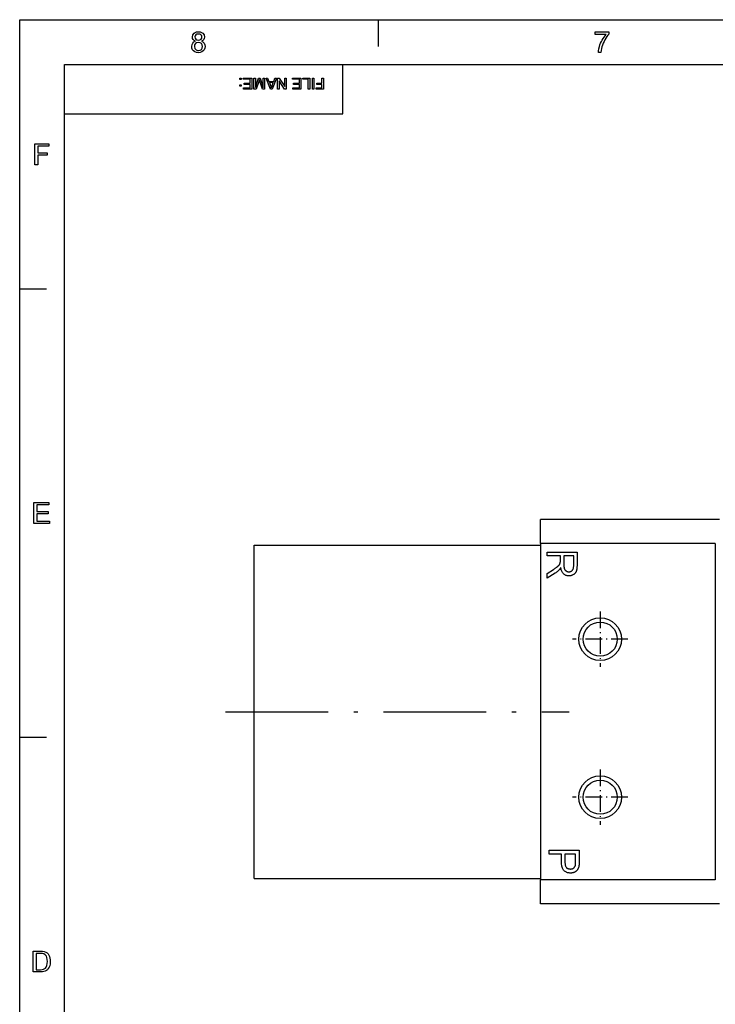
# Model space of a CAD drawing. Extents: x 8 to 406, y 8 to 280.
# Drawn here: x 8 to 89, y 165 to 280 of the extents above; entities that cross this region are included whole.
import ezdxf

# ---------------------------------------------------------------- set-up
doc = ezdxf.new("R2010")
doc.units = 0
doc.linetypes.add('DASHDOT', pattern=[18.5, 12, -3, 0.5, -3])
doc.layers.get('0').update_dxf_attribs({"linetype": 'CONTINUOUS'})

msp = doc.modelspace()

# ---------------------------------------------------------------- linework, layer by layer
at = {"color": 11}
for p, q in [((7.5, 280.5), (406.5, 280.5)), ((7.5, 7.5), (7.5, 280.5))]:
    msp.add_line(p, q, dxfattribs=at)
at = {"color": 7, "ltscale": 0.07875}
for p, q in [((49.5, 277.35), (49.5, 280.5)), ((7.5, 249), (10.65, 249)), ((7.5, 196.5), (10.65, 196.5))]:
    msp.add_line(p, q, dxfattribs=at)
at = {"color": 150}
for p, q in [((12.75, 275.25), (401.25, 275.25)), ((12.75, 12.75), (12.75, 275.25))]:
    msp.add_line(p, q, dxfattribs=at)
at = {"color": 7, "ltscale": 0.144375}
msp.add_line((45.3, 269.48), (45.3, 275.25), dxfattribs=at)
at = {"color": 7}
for p, q in [((12.75, 269.48), (45.3, 269.48)), ((89.41, 221.99), (68.44, 221.99)), ((34.94, 218.99), (68.44, 218.99)), ((68.44, 219.18), (68.44, 179.8)), ((88.91, 219.18), (68.44, 219.18)), ((88.91, 219.18), (88.91, 179.8)), ((34.94, 179.99), (34.94, 216.6)), ((34.94, 179.99), (68.44, 179.99)), ((88.91, 179.8), (68.44, 179.8)), ((89.41, 176.99), (68.44, 176.99))]:
    msp.add_line(p, q, dxfattribs=at)
at = {"color": 7, "ltscale": 0.070216}
for p, q in [((68.44, 219.18), (68.44, 221.99)), ((68.44, 176.99), (68.44, 179.8))]:
    msp.add_line(p, q, dxfattribs=at)
at = {"color": 7, "ltscale": 0.059679}
msp.add_line((34.94, 216.6), (34.94, 218.99), dxfattribs=at)
at = {"color": 7, "ltscale": 0.0875}
for p, q in [((69.23, 218.19), (72.73, 218.19)), ((69.48, 183.28), (72.98, 183.28))]:
    msp.add_line(p, q, dxfattribs=at)
at = {"color": 7, "ltscale": 0.011579}
for p, q in [((69.23, 217.73), (69.23, 218.19)), ((69.48, 182.81), (69.48, 183.28))]:
    msp.add_line(p, q, dxfattribs=at)
at = {"color": 7, "ltscale": 0.038796}
msp.add_line((72.73, 218.19), (72.73, 216.64), dxfattribs=at)
at = {"color": 7, "ltscale": 0.038855}
msp.add_line((70.78, 217.73), (69.23, 217.73), dxfattribs=at)
at = {"color": 7, "ltscale": 0.000719545}
msp.add_line((70.62, 216.66), (70.64, 216.68), dxfattribs=at)
at = {"color": 7, "ltscale": 0.000677812}
msp.add_line((70.64, 216.68), (70.66, 216.7), dxfattribs=at)
at = {"color": 7, "ltscale": 0.000636952}
msp.add_line((70.66, 216.7), (70.67, 216.72), dxfattribs=at)
at = {"color": 7, "ltscale": 0.000613491}
msp.add_line((70.67, 216.72), (70.69, 216.74), dxfattribs=at)
at = {"color": 7, "ltscale": 0.000603764}
msp.add_line((70.69, 216.74), (70.7, 216.77), dxfattribs=at)
at = {"color": 7, "ltscale": 0.000595322}
msp.add_line((70.7, 216.77), (70.71, 216.79), dxfattribs=at)
at = {"color": 7, "ltscale": 0.000587543}
msp.add_line((70.71, 216.79), (70.72, 216.81), dxfattribs=at)
at = {"color": 7, "ltscale": 0.000581031}
msp.add_line((70.72, 216.81), (70.73, 216.83), dxfattribs=at)
at = {"color": 7, "ltscale": 0.000573735}
msp.add_line((70.73, 216.83), (70.74, 216.85), dxfattribs=at)
at = {"color": 7, "ltscale": 0.000568465}
msp.add_line((70.74, 216.85), (70.75, 216.87), dxfattribs=at)
at = {"color": 7, "ltscale": 0.000558743}
msp.add_line((70.75, 216.89), (70.76, 216.91), dxfattribs=at)
at = {"color": 7, "ltscale": 0.000562638}
msp.add_line((70.75, 216.87), (70.75, 216.89), dxfattribs=at)
at = {"color": 7, "ltscale": 0.000554802}
msp.add_line((70.76, 216.91), (70.77, 216.93), dxfattribs=at)
at = {"color": 7, "ltscale": 0.000572557}
msp.add_line((70.77, 216.99), (70.78, 217.01), dxfattribs=at)
at = {"color": 7, "ltscale": 0.000522557}
msp.add_line((70.77, 216.97), (70.77, 216.99), dxfattribs=at)
at = {"color": 7, "ltscale": 0.000474429}
msp.add_line((70.77, 216.95), (70.77, 216.97), dxfattribs=at)
at = {"color": 7, "ltscale": 0.000426303}
msp.add_line((70.77, 216.93), (70.77, 216.95), dxfattribs=at)
at = {"color": 7, "ltscale": 0.013429}
msp.add_line((70.78, 217.19), (70.78, 217.73), dxfattribs=at)
at = {"color": 7, "ltscale": 0.000870519}
msp.add_line((70.78, 217.16), (70.78, 217.19), dxfattribs=at)
at = {"color": 7, "ltscale": 0.000820251}
msp.add_line((70.78, 217.13), (70.78, 217.16), dxfattribs=at)
at = {"color": 7, "ltscale": 0.000770102}
msp.add_line((70.78, 217.09), (70.78, 217.13), dxfattribs=at)
at = {"color": 7, "ltscale": 0.000720798}
msp.add_line((70.78, 217.07), (70.78, 217.09), dxfattribs=at)
at = {"color": 7, "ltscale": 0.000670184}
msp.add_line((70.78, 217.04), (70.78, 217.07), dxfattribs=at)
at = {"color": 7, "ltscale": 0.000621196}
msp.add_line((70.78, 217.01), (70.78, 217.04), dxfattribs=at)
at = {"color": 7, "ltscale": 0.024889}
msp.add_line((71.18, 217.73), (71.18, 216.73), dxfattribs=at)
at = {"color": 7, "ltscale": 0.028947}
msp.add_line((72.34, 217.73), (71.18, 217.73), dxfattribs=at)
at = {"color": 7, "ltscale": 0.001553}
for p, q in [((71.18, 216.73), (71.18, 216.67)), ((70.39, 215.87), (70.34, 215.83))]:
    msp.add_line(p, q, dxfattribs=at)
at = {"color": 7, "ltscale": 0.027695}
msp.add_line((72.34, 216.62), (72.34, 217.73), dxfattribs=at)
at = {"color": 7, "ltscale": 0.021574}
msp.add_line((69.23, 215.69), (69.96, 216.15), dxfattribs=at)
at = {"color": 7, "ltscale": 0.028263}
msp.add_line((70.18, 215.72), (69.23, 215.11), dxfattribs=at)
at = {"color": 7, "ltscale": 0.014564}
msp.add_line((69.23, 215.11), (69.23, 215.69), dxfattribs=at)
at = {"color": 7, "ltscale": 0.001834}
msp.add_line((69.96, 216.15), (70.02, 216.19), dxfattribs=at)
at = {"color": 7, "ltscale": 0.001752}
msp.add_line((70.02, 216.19), (70.08, 216.23), dxfattribs=at)
at = {"color": 7, "ltscale": 0.00167}
msp.add_line((70.08, 216.23), (70.13, 216.27), dxfattribs=at)
at = {"color": 7, "ltscale": 0.001589}
msp.add_line((70.13, 216.27), (70.18, 216.3), dxfattribs=at)
at = {"color": 7, "ltscale": 0.001507}
msp.add_line((70.18, 216.3), (70.23, 216.34), dxfattribs=at)
at = {"color": 7, "ltscale": 0.001649}
msp.add_line((70.24, 215.75), (70.18, 215.72), dxfattribs=at)
at = {"color": 7, "ltscale": 0.001427}
for p, q in [((70.23, 216.34), (70.28, 216.37)), ((72.56, 181.8), (72.56, 181.86))]:
    msp.add_line(p, q, dxfattribs=at)
at = {"color": 7, "ltscale": 0.001617}
msp.add_line((70.29, 215.79), (70.24, 215.75), dxfattribs=at)
at = {"color": 7, "ltscale": 0.001346}
msp.add_line((70.28, 216.37), (70.32, 216.4), dxfattribs=at)
at = {"color": 7, "ltscale": 0.001585}
msp.add_line((70.34, 215.83), (70.29, 215.79), dxfattribs=at)
at = {"color": 7, "ltscale": 0.001264}
msp.add_line((70.32, 216.4), (70.37, 216.43), dxfattribs=at)
at = {"color": 7, "ltscale": 0.001183}
for p, q in [((70.37, 216.43), (70.4, 216.46)), ((71.82, 215.87), (71.87, 215.88))]:
    msp.add_line(p, q, dxfattribs=at)
at = {"color": 7, "ltscale": 0.001524}
msp.add_line((70.44, 215.9), (70.39, 215.87), dxfattribs=at)
at = {"color": 7, "ltscale": 0.001103}
msp.add_line((70.4, 216.46), (70.44, 216.49), dxfattribs=at)
at = {"color": 7, "ltscale": 0.001039}
msp.add_line((70.44, 216.49), (70.47, 216.51), dxfattribs=at)
at = {"color": 7, "ltscale": 0.001496}
msp.add_line((70.48, 215.94), (70.44, 215.9), dxfattribs=at)
at = {"color": 7, "ltscale": 0.000990619}
msp.add_line((70.47, 216.51), (70.5, 216.54), dxfattribs=at)
at = {"color": 7, "ltscale": 0.001467}
msp.add_line((70.53, 215.98), (70.48, 215.94), dxfattribs=at)
at = {"color": 7, "ltscale": 0.000945085}
msp.add_line((70.5, 216.54), (70.53, 216.56), dxfattribs=at)
at = {"color": 7, "ltscale": 0.000896804}
msp.add_line((70.53, 216.56), (70.56, 216.59), dxfattribs=at)
at = {"color": 7, "ltscale": 0.001439}
msp.add_line((70.57, 216.02), (70.53, 215.98), dxfattribs=at)
at = {"color": 7, "ltscale": 0.000852446}
msp.add_line((70.56, 216.59), (70.58, 216.61), dxfattribs=at)
at = {"color": 7, "ltscale": 0.001414}
msp.add_line((70.61, 216.06), (70.57, 216.02), dxfattribs=at)
at = {"color": 7, "ltscale": 0.000807203}
msp.add_line((70.58, 216.61), (70.6, 216.64), dxfattribs=at)
at = {"color": 7, "ltscale": 0.00076228}
msp.add_line((70.6, 216.64), (70.62, 216.66), dxfattribs=at)
at = {"color": 7, "ltscale": 0.00139}
for p, q in [((70.65, 216.1), (70.61, 216.06)), ((72.3, 215.54), (72.25, 215.51))]:
    msp.add_line(p, q, dxfattribs=at)
at = {"color": 7, "ltscale": 0.000659456}
msp.add_line((70.66, 216.12), (70.65, 216.1), dxfattribs=at)
at = {"color": 7, "ltscale": 0.000693939}
msp.add_line((70.68, 216.14), (70.66, 216.12), dxfattribs=at)
at = {"color": 7, "ltscale": 0.000729714}
msp.add_line((70.7, 216.17), (70.68, 216.14), dxfattribs=at)
at = {"color": 7, "ltscale": 0.000766928}
msp.add_line((70.72, 216.19), (70.7, 216.17), dxfattribs=at)
at = {"color": 7, "ltscale": 0.000804411}
msp.add_line((70.73, 216.22), (70.72, 216.19), dxfattribs=at)
at = {"color": 7, "ltscale": 0.000842114}
msp.add_line((70.75, 216.25), (70.73, 216.22), dxfattribs=at)
at = {"color": 7, "ltscale": 0.000880258}
msp.add_line((70.77, 216.28), (70.75, 216.25), dxfattribs=at)
at = {"color": 7, "ltscale": 0.000920402}
msp.add_line((70.79, 216.31), (70.77, 216.28), dxfattribs=at)
at = {"color": 7, "ltscale": 0.000959516}
msp.add_line((70.8, 216.35), (70.79, 216.31), dxfattribs=at)
at = {"color": 7, "ltscale": 0.00099973}
msp.add_line((70.82, 216.38), (70.8, 216.35), dxfattribs=at)
at = {"color": 7, "ltscale": 0.002485}
msp.add_line((70.84, 216.28), (70.82, 216.38), dxfattribs=at)
at = {"color": 7, "ltscale": 0.002372}
msp.add_line((70.86, 216.19), (70.84, 216.28), dxfattribs=at)
at = {"color": 7, "ltscale": 0.002266}
msp.add_line((70.88, 216.1), (70.86, 216.19), dxfattribs=at)
at = {"color": 7, "ltscale": 0.002166}
msp.add_line((70.91, 216.02), (70.88, 216.1), dxfattribs=at)
at = {"color": 7, "ltscale": 0.002074}
msp.add_line((70.94, 215.94), (70.91, 216.02), dxfattribs=at)
at = {"color": 7, "ltscale": 0.001992}
msp.add_line((70.97, 215.87), (70.94, 215.94), dxfattribs=at)
at = {"color": 7, "ltscale": 0.001917}
msp.add_line((71.01, 215.8), (70.97, 215.87), dxfattribs=at)
at = {"color": 7, "ltscale": 0.001856}
msp.add_line((71.05, 215.74), (71.01, 215.8), dxfattribs=at)
at = {"color": 7, "ltscale": 0.001806}
msp.add_line((71.1, 215.69), (71.05, 215.74), dxfattribs=at)
at = {"color": 7, "ltscale": 0.001769}
msp.add_line((71.15, 215.64), (71.1, 215.69), dxfattribs=at)
at = {"color": 7, "ltscale": 0.001737}
msp.add_line((71.2, 215.59), (71.15, 215.64), dxfattribs=at)
at = {"color": 7, "ltscale": 0.001485}
msp.add_line((71.18, 216.67), (71.19, 216.61), dxfattribs=at)
at = {"color": 7, "ltscale": 0.001417}
msp.add_line((71.19, 216.61), (71.19, 216.56), dxfattribs=at)
at = {"color": 7, "ltscale": 0.001351}
msp.add_line((71.19, 216.56), (71.19, 216.5), dxfattribs=at)
at = {"color": 7, "ltscale": 0.001284}
msp.add_line((71.19, 216.5), (71.2, 216.45), dxfattribs=at)
at = {"color": 7, "ltscale": 0.00122}
for p, q in [((71.2, 216.45), (71.21, 216.4)), ((71.77, 215.87), (71.82, 215.87)), ((72.26, 180.64), (72.21, 180.63))]:
    msp.add_line(p, q, dxfattribs=at)
at = {"color": 7, "ltscale": 0.001707}
msp.add_line((71.25, 215.55), (71.2, 215.59), dxfattribs=at)
at = {"color": 7, "ltscale": 0.001157}
for p, q in [((71.21, 216.4), (71.22, 216.36)), ((72.11, 215.99), (72.15, 216.02))]:
    msp.add_line(p, q, dxfattribs=at)
at = {"color": 7, "ltscale": 0.001097}
msp.add_line((71.22, 216.36), (71.23, 216.31), dxfattribs=at)
at = {"color": 7, "ltscale": 0.001037}
msp.add_line((71.23, 216.31), (71.24, 216.27), dxfattribs=at)
at = {"color": 7, "ltscale": 0.000981219}
msp.add_line((71.24, 216.27), (71.25, 216.24), dxfattribs=at)
at = {"color": 7, "ltscale": 0.000940293}
msp.add_line((71.25, 216.24), (71.26, 216.2), dxfattribs=at)
at = {"color": 7, "ltscale": 0.001686}
msp.add_line((71.31, 215.51), (71.25, 215.55), dxfattribs=at)
at = {"color": 7, "ltscale": 0.000916793}
msp.add_line((71.26, 216.2), (71.28, 216.17), dxfattribs=at)
at = {"color": 7, "ltscale": 0.000895748}
msp.add_line((71.28, 216.17), (71.3, 216.14), dxfattribs=at)
at = {"color": 7, "ltscale": 0.000878912}
msp.add_line((71.3, 216.14), (71.31, 216.11), dxfattribs=at)
at = {"color": 7, "ltscale": 0.000864732}
msp.add_line((71.31, 216.11), (71.33, 216.08), dxfattribs=at)
at = {"color": 7, "ltscale": 0.000855136}
msp.add_line((71.33, 216.08), (71.36, 216.05), dxfattribs=at)
at = {"color": 7, "ltscale": 0.00084889}
msp.add_line((71.36, 216.05), (71.38, 216.03), dxfattribs=at)
at = {"color": 7, "ltscale": 0.000847215}
msp.add_line((71.38, 216.03), (71.4, 216.01), dxfattribs=at)
at = {"color": 7, "ltscale": 0.000848356}
msp.add_line((71.4, 216.01), (71.43, 215.98), dxfattribs=at)
at = {"color": 7, "ltscale": 0.000855855}
msp.add_line((71.43, 215.98), (71.46, 215.97), dxfattribs=at)
at = {"color": 7, "ltscale": 0.000851407}
msp.add_line((71.46, 215.97), (71.49, 215.95), dxfattribs=at)
at = {"color": 7, "ltscale": 0.00084067}
msp.add_line((71.49, 215.95), (71.52, 215.93), dxfattribs=at)
at = {"color": 7, "ltscale": 0.000830837}
msp.add_line((71.52, 215.93), (71.55, 215.92), dxfattribs=at)
at = {"color": 7, "ltscale": 0.000823421}
msp.add_line((71.55, 215.92), (71.58, 215.91), dxfattribs=at)
at = {"color": 7, "ltscale": 0.000819333}
msp.add_line((71.58, 215.91), (71.61, 215.9), dxfattribs=at)
at = {"color": 7, "ltscale": 0.000819057}
msp.add_line((71.61, 215.9), (71.64, 215.89), dxfattribs=at)
at = {"color": 7, "ltscale": 0.00081905}
msp.add_line((71.64, 215.89), (71.67, 215.88), dxfattribs=at)
at = {"color": 7, "ltscale": 0.000824649}
msp.add_line((71.67, 215.88), (71.71, 215.88), dxfattribs=at)
at = {"color": 7, "ltscale": 0.000831456}
msp.add_line((71.71, 215.88), (71.74, 215.87), dxfattribs=at)
at = {"color": 7, "ltscale": 0.000842617}
msp.add_line((71.74, 215.87), (71.77, 215.87), dxfattribs=at)
at = {"color": 7, "ltscale": 0.001153}
msp.add_line((71.87, 215.88), (71.91, 215.89), dxfattribs=at)
at = {"color": 7, "ltscale": 0.001133}
for p, q in [((71.91, 215.89), (71.96, 215.9)), ((72.08, 215.96), (72.11, 215.99))]:
    msp.add_line(p, q, dxfattribs=at)
at = {"color": 7, "ltscale": 0.001118}
msp.add_line((71.96, 215.9), (72, 215.92), dxfattribs=at)
at = {"color": 7, "ltscale": 0.001114}
msp.add_line((72, 215.92), (72.04, 215.94), dxfattribs=at)
at = {"color": 7, "ltscale": 0.001121}
msp.add_line((72.04, 215.94), (72.08, 215.96), dxfattribs=at)
at = {"color": 7, "ltscale": 0.001186}
msp.add_line((72.15, 216.02), (72.18, 216.05), dxfattribs=at)
at = {"color": 7, "ltscale": 0.001219}
msp.add_line((72.18, 216.05), (72.21, 216.09), dxfattribs=at)
at = {"color": 7, "ltscale": 0.001257}
for p, q in [((72.21, 216.09), (72.24, 216.13)), ((72.93, 181.37), (72.92, 181.33))]:
    msp.add_line(p, q, dxfattribs=at)
at = {"color": 7, "ltscale": 0.001308}
msp.add_line((72.24, 216.13), (72.26, 216.18), dxfattribs=at)
at = {"color": 7, "ltscale": 0.001369}
msp.add_line((72.26, 216.18), (72.28, 216.23), dxfattribs=at)
at = {"color": 7, "ltscale": 0.00144}
msp.add_line((72.28, 216.23), (72.3, 216.29), dxfattribs=at)
at = {"color": 7, "ltscale": 0.001519}
msp.add_line((72.3, 216.29), (72.32, 216.34), dxfattribs=at)
at = {"color": 7, "ltscale": 0.001381}
msp.add_line((72.35, 215.57), (72.3, 215.54), dxfattribs=at)
at = {"color": 7, "ltscale": 0.001605}
msp.add_line((72.32, 216.34), (72.33, 216.41), dxfattribs=at)
at = {"color": 7, "ltscale": 0.001793}
msp.add_line((72.33, 216.47), (72.34, 216.55), dxfattribs=at)
at = {"color": 7, "ltscale": 0.001696}
msp.add_line((72.33, 216.41), (72.33, 216.47), dxfattribs=at)
at = {"color": 7, "ltscale": 0.001894}
msp.add_line((72.34, 216.55), (72.34, 216.62), dxfattribs=at)
at = {"color": 7, "ltscale": 0.001349}
msp.add_line((72.39, 215.6), (72.35, 215.57), dxfattribs=at)
at = {"color": 7, "ltscale": 0.001323}
msp.add_line((72.43, 215.64), (72.39, 215.6), dxfattribs=at)
at = {"color": 7, "ltscale": 0.001302}
msp.add_line((72.47, 215.67), (72.43, 215.64), dxfattribs=at)
at = {"color": 7, "ltscale": 0.001286}
msp.add_line((72.5, 215.71), (72.47, 215.67), dxfattribs=at)
at = {"color": 7, "ltscale": 0.001276}
msp.add_line((72.54, 215.75), (72.5, 215.71), dxfattribs=at)
at = {"color": 7, "ltscale": 0.001273}
msp.add_line((72.56, 215.79), (72.54, 215.75), dxfattribs=at)
at = {"color": 7, "ltscale": 0.001274}
msp.add_line((72.59, 215.84), (72.56, 215.79), dxfattribs=at)
at = {"color": 7, "ltscale": 0.001283}
for p, q in [((72.61, 215.88), (72.59, 215.84)), ((71.45, 181.31), (71.48, 181.27))]:
    msp.add_line(p, q, dxfattribs=at)
at = {"color": 7, "ltscale": 0.001297}
msp.add_line((72.63, 215.93), (72.61, 215.88), dxfattribs=at)
at = {"color": 7, "ltscale": 0.00135}
msp.add_line((72.65, 215.98), (72.63, 215.93), dxfattribs=at)
at = {"color": 7, "ltscale": 0.001443}
msp.add_line((72.67, 216.04), (72.65, 215.98), dxfattribs=at)
at = {"color": 7, "ltscale": 0.00154}
msp.add_line((72.68, 216.1), (72.67, 216.04), dxfattribs=at)
at = {"color": 7, "ltscale": 0.001639}
msp.add_line((72.69, 216.16), (72.68, 216.1), dxfattribs=at)
at = {"color": 7, "ltscale": 0.001742}
msp.add_line((72.7, 216.23), (72.69, 216.16), dxfattribs=at)
at = {"color": 7, "ltscale": 0.001847}
msp.add_line((72.71, 216.3), (72.7, 216.23), dxfattribs=at)
at = {"color": 7, "ltscale": 0.001954}
msp.add_line((72.72, 216.38), (72.71, 216.3), dxfattribs=at)
at = {"color": 7, "ltscale": 0.002173}
msp.add_line((72.73, 216.55), (72.72, 216.46), dxfattribs=at)
at = {"color": 7, "ltscale": 0.002063}
msp.add_line((72.72, 216.46), (72.72, 216.38), dxfattribs=at)
at = {"color": 7, "ltscale": 0.002284}
msp.add_line((72.73, 216.64), (72.73, 216.55), dxfattribs=at)
at = {"color": 7, "ltscale": 0.001676}
msp.add_line((71.37, 215.48), (71.31, 215.51), dxfattribs=at)
at = {"color": 7, "ltscale": 0.001678}
msp.add_line((71.43, 215.46), (71.37, 215.48), dxfattribs=at)
at = {"color": 7, "ltscale": 0.001689}
msp.add_line((71.49, 215.43), (71.43, 215.46), dxfattribs=at)
at = {"color": 7, "ltscale": 0.00171}
msp.add_line((71.56, 215.42), (71.49, 215.43), dxfattribs=at)
at = {"color": 7, "ltscale": 0.001741}
msp.add_line((71.63, 215.4), (71.56, 215.42), dxfattribs=at)
at = {"color": 7, "ltscale": 0.001784}
msp.add_line((71.7, 215.4), (71.63, 215.4), dxfattribs=at)
at = {"color": 7, "ltscale": 0.001835}
msp.add_line((71.77, 215.39), (71.7, 215.4), dxfattribs=at)
at = {"color": 7, "ltscale": 0.001432}
msp.add_line((71.83, 215.4), (71.77, 215.39), dxfattribs=at)
at = {"color": 7, "ltscale": 0.001411}
msp.add_line((71.89, 215.4), (71.83, 215.4), dxfattribs=at)
at = {"color": 7, "ltscale": 0.001394}
msp.add_line((71.94, 215.41), (71.89, 215.4), dxfattribs=at)
at = {"color": 7, "ltscale": 0.00138}
msp.add_line((72, 215.42), (71.94, 215.41), dxfattribs=at)
at = {"color": 7, "ltscale": 0.00137}
msp.add_line((72.05, 215.43), (72, 215.42), dxfattribs=at)
at = {"color": 7, "ltscale": 0.001368}
msp.add_line((72.1, 215.45), (72.05, 215.43), dxfattribs=at)
at = {"color": 7, "ltscale": 0.001365}
msp.add_line((72.15, 215.47), (72.1, 215.45), dxfattribs=at)
at = {"color": 7, "ltscale": 0.001371}
msp.add_line((72.2, 215.49), (72.15, 215.47), dxfattribs=at)
at = {"color": 7, "ltscale": 0.001378}
msp.add_line((72.25, 215.51), (72.2, 215.49), dxfattribs=at)
at = {"color": 7, "linetype": 'DASHDOT', "ltscale": 0.1625}
for p, q in [((75.44, 211.24), (75.44, 204.74)), ((78.69, 207.99), (72.19, 207.99)), ((75.44, 192.74), (75.44, 186.24)), ((78.69, 189.49), (72.19, 189.49))]:
    msp.add_line(p, q, dxfattribs=at)
at = {"color": 7, "ltscale": 0.366222}
msp.add_line((68.44, 205.34), (68.44, 190.69), dxfattribs=at)
at = {"color": 7, "linetype": 'DASHDOT'}
msp.add_line((31.59, 199.49), (71.79, 199.49), dxfattribs=at)
at = {"color": 7, "ltscale": 0.033007}
msp.add_line((72.98, 183.28), (72.98, 181.96), dxfattribs=at)
at = {"color": 7, "ltscale": 0.035573}
msp.add_line((70.9, 182.81), (69.48, 182.81), dxfattribs=at)
at = {"color": 7, "ltscale": 0.022443}
msp.add_line((70.9, 181.92), (70.9, 182.81), dxfattribs=at)
at = {"color": 7, "ltscale": 0.022621}
msp.add_line((71.31, 182.81), (71.31, 181.91), dxfattribs=at)
at = {"color": 7, "ltscale": 0.031276}
msp.add_line((72.56, 182.81), (71.31, 182.81), dxfattribs=at)
at = {"color": 7, "ltscale": 0.022382}
msp.add_line((72.56, 181.92), (72.56, 182.81), dxfattribs=at)
at = {"color": 7, "ltscale": 0.003598}
msp.add_line((70.9, 181.77), (70.9, 181.92), dxfattribs=at)
at = {"color": 7, "ltscale": 0.003377}
msp.add_line((70.91, 181.64), (70.9, 181.77), dxfattribs=at)
at = {"color": 7, "ltscale": 0.003163}
msp.add_line((70.93, 181.51), (70.91, 181.64), dxfattribs=at)
at = {"color": 7, "ltscale": 0.00296}
msp.add_line((70.95, 181.4), (70.93, 181.51), dxfattribs=at)
at = {"color": 7, "ltscale": 0.00277}
msp.add_line((70.98, 181.29), (70.95, 181.4), dxfattribs=at)
at = {"color": 7, "ltscale": 0.002595}
msp.add_line((71.01, 181.19), (70.98, 181.29), dxfattribs=at)
at = {"color": 7, "ltscale": 0.002439}
msp.add_line((71.05, 181.1), (71.01, 181.19), dxfattribs=at)
at = {"color": 7, "ltscale": 0.002306}
msp.add_line((71.1, 181.02), (71.05, 181.1), dxfattribs=at)
at = {"color": 7, "ltscale": 0.002199}
msp.add_line((71.15, 180.95), (71.1, 181.02), dxfattribs=at)
at = {"color": 7, "ltscale": 0.002125}
msp.add_line((71.21, 180.89), (71.15, 180.95), dxfattribs=at)
at = {"color": 7, "ltscale": 0.00218}
msp.add_line((71.31, 181.91), (71.31, 181.82), dxfattribs=at)
at = {"color": 7, "ltscale": 0.002052}
for p, q in [((71.31, 181.82), (71.32, 181.74)), ((71.71, 180.63), (71.63, 180.65))]:
    msp.add_line(p, q, dxfattribs=at)
at = {"color": 7, "ltscale": 0.00193}
msp.add_line((71.32, 181.74), (71.33, 181.66), dxfattribs=at)
at = {"color": 7, "ltscale": 0.001813}
msp.add_line((71.33, 181.66), (71.34, 181.59), dxfattribs=at)
at = {"color": 7, "ltscale": 0.001701}
for p, q in [((71.34, 181.59), (71.35, 181.53)), ((72.98, 181.96), (72.98, 181.89))]:
    msp.add_line(p, q, dxfattribs=at)
at = {"color": 7, "ltscale": 0.001596}
msp.add_line((71.35, 181.53), (71.37, 181.46), dxfattribs=at)
at = {"color": 7, "ltscale": 0.0015}
msp.add_line((71.37, 181.46), (71.39, 181.41), dxfattribs=at)
at = {"color": 7, "ltscale": 0.001415}
msp.add_line((71.39, 181.41), (71.42, 181.36), dxfattribs=at)
at = {"color": 7, "ltscale": 0.001341}
msp.add_line((71.42, 181.36), (71.45, 181.31), dxfattribs=at)
at = {"color": 7, "ltscale": 0.001249}
msp.add_line((71.48, 181.27), (71.51, 181.24), dxfattribs=at)
at = {"color": 7, "ltscale": 0.001234}
msp.add_line((71.51, 181.24), (71.55, 181.2), dxfattribs=at)
at = {"color": 7, "ltscale": 0.001229}
msp.add_line((71.55, 181.2), (71.59, 181.18), dxfattribs=at)
at = {"color": 7, "ltscale": 0.001237}
msp.add_line((71.59, 181.18), (71.63, 181.15), dxfattribs=at)
at = {"color": 7, "ltscale": 0.001254}
msp.add_line((71.63, 181.15), (71.68, 181.13), dxfattribs=at)
at = {"color": 7, "ltscale": 0.001282}
msp.add_line((71.68, 181.13), (71.73, 181.11), dxfattribs=at)
at = {"color": 7, "ltscale": 0.001319}
msp.add_line((71.73, 181.11), (71.78, 181.1), dxfattribs=at)
at = {"color": 7, "ltscale": 0.001366}
msp.add_line((71.78, 181.1), (71.83, 181.09), dxfattribs=at)
at = {"color": 7, "ltscale": 0.001422}
msp.add_line((71.83, 181.09), (71.89, 181.09), dxfattribs=at)
at = {"color": 7, "ltscale": 0.001482}
msp.add_line((71.89, 181.09), (71.95, 181.08), dxfattribs=at)
at = {"color": 7, "ltscale": 0.001084}
msp.add_line((71.95, 181.08), (71.99, 181.08), dxfattribs=at)
at = {"color": 7, "ltscale": 0.001053}
for p, q in [((71.99, 181.08), (72.03, 181.09)), ((72.95, 181.51), (72.95, 181.46))]:
    msp.add_line(p, q, dxfattribs=at)
at = {"color": 7, "ltscale": 0.001029}
msp.add_line((72.03, 181.09), (72.08, 181.09), dxfattribs=at)
at = {"color": 7, "ltscale": 0.001006}
msp.add_line((72.08, 181.09), (72.11, 181.1), dxfattribs=at)
at = {"color": 7, "ltscale": 0.000988912}
msp.add_line((72.11, 181.1), (72.15, 181.11), dxfattribs=at)
at = {"color": 7, "ltscale": 0.000972291}
msp.add_line((72.15, 181.11), (72.19, 181.12), dxfattribs=at)
at = {"color": 7, "ltscale": 0.000962825}
msp.add_line((72.19, 181.12), (72.23, 181.14), dxfattribs=at)
at = {"color": 7, "ltscale": 0.000957486}
msp.add_line((72.23, 181.14), (72.26, 181.15), dxfattribs=at)
at = {"color": 7, "ltscale": 0.000953314}
msp.add_line((72.26, 181.15), (72.29, 181.17), dxfattribs=at)
at = {"color": 7, "ltscale": 0.000956446}
msp.add_line((72.29, 181.17), (72.32, 181.19), dxfattribs=at)
at = {"color": 7, "ltscale": 0.000948043}
msp.add_line((72.32, 181.19), (72.36, 181.22), dxfattribs=at)
at = {"color": 7, "ltscale": 0.00092866}
msp.add_line((72.36, 181.22), (72.38, 181.24), dxfattribs=at)
at = {"color": 7, "ltscale": 0.000913347}
msp.add_line((72.38, 181.24), (72.41, 181.27), dxfattribs=at)
at = {"color": 7, "ltscale": 0.000903317}
msp.add_line((72.41, 181.27), (72.43, 181.29), dxfattribs=at)
at = {"color": 7, "ltscale": 0.00089663}
msp.add_line((72.43, 181.29), (72.45, 181.32), dxfattribs=at)
at = {"color": 7, "ltscale": 0.000894471}
msp.add_line((72.45, 181.32), (72.47, 181.35), dxfattribs=at)
at = {"color": 7, "ltscale": 0.000897539}
msp.add_line((72.47, 181.35), (72.49, 181.38), dxfattribs=at)
at = {"color": 7, "ltscale": 0.000904487}
msp.add_line((72.49, 181.38), (72.51, 181.42), dxfattribs=at)
at = {"color": 7, "ltscale": 0.000916403}
msp.add_line((72.51, 181.42), (72.52, 181.45), dxfattribs=at)
at = {"color": 7, "ltscale": 0.000931474}
msp.add_line((72.52, 181.45), (72.53, 181.49), dxfattribs=at)
at = {"color": 7, "ltscale": 0.00065105}
msp.add_line((72.53, 181.49), (72.54, 181.51), dxfattribs=at)
at = {"color": 7, "ltscale": 0.000840618}
msp.add_line((72.54, 181.54), (72.55, 181.58), dxfattribs=at)
at = {"color": 7, "ltscale": 0.000745587}
msp.add_line((72.54, 181.51), (72.54, 181.54), dxfattribs=at)
at = {"color": 7, "ltscale": 0.001132}
for p, q in [((72.55, 181.65), (72.56, 181.7)), ((72.96, 181.55), (72.95, 181.51))]:
    msp.add_line(p, q, dxfattribs=at)
at = {"color": 7, "ltscale": 0.001034}
msp.add_line((72.55, 181.61), (72.55, 181.65), dxfattribs=at)
at = {"color": 7, "ltscale": 0.000936977}
msp.add_line((72.55, 181.58), (72.55, 181.61), dxfattribs=at)
at = {"color": 7, "ltscale": 0.001527}
msp.add_line((72.56, 181.86), (72.56, 181.92), dxfattribs=at)
at = {"color": 7, "ltscale": 0.001329}
msp.add_line((72.56, 181.75), (72.56, 181.8), dxfattribs=at)
at = {"color": 7, "ltscale": 0.00123}
msp.add_line((72.56, 181.7), (72.56, 181.75), dxfattribs=at)
at = {"color": 7, "ltscale": 0.001063}
msp.add_line((72.75, 180.96), (72.73, 180.93), dxfattribs=at)
at = {"color": 7, "ltscale": 0.00106}
msp.add_line((72.78, 180.99), (72.75, 180.96), dxfattribs=at)
at = {"color": 7, "ltscale": 0.001065}
msp.add_line((72.8, 181.03), (72.78, 180.99), dxfattribs=at)
at = {"color": 7, "ltscale": 0.001081}
msp.add_line((72.82, 181.07), (72.8, 181.03), dxfattribs=at)
at = {"color": 7, "ltscale": 0.0011}
msp.add_line((72.84, 181.1), (72.82, 181.07), dxfattribs=at)
at = {"color": 7, "ltscale": 0.001119}
msp.add_line((72.86, 181.15), (72.84, 181.1), dxfattribs=at)
at = {"color": 7, "ltscale": 0.001143}
msp.add_line((72.88, 181.19), (72.86, 181.15), dxfattribs=at)
at = {"color": 7, "ltscale": 0.001168}
msp.add_line((72.9, 181.23), (72.88, 181.19), dxfattribs=at)
at = {"color": 7, "ltscale": 0.001196}
msp.add_line((72.91, 181.28), (72.9, 181.23), dxfattribs=at)
at = {"color": 7, "ltscale": 0.001224}
msp.add_line((72.92, 181.33), (72.91, 181.28), dxfattribs=at)
at = {"color": 7, "ltscale": 0.00129}
msp.add_line((72.94, 181.43), (72.93, 181.37), dxfattribs=at)
at = {"color": 7, "ltscale": 0.000972809}
msp.add_line((72.95, 181.46), (72.94, 181.43), dxfattribs=at)
at = {"color": 7, "ltscale": 0.001293}
msp.add_line((72.97, 181.65), (72.96, 181.6), dxfattribs=at)
at = {"color": 7, "ltscale": 0.001212}
for p, q in [((72.96, 181.6), (72.96, 181.55)), ((72.31, 180.66), (72.26, 180.64))]:
    msp.add_line(p, q, dxfattribs=at)
at = {"color": 7, "ltscale": 0.00162}
msp.add_line((72.98, 181.89), (72.97, 181.82), dxfattribs=at)
at = {"color": 7, "ltscale": 0.001537}
msp.add_line((72.97, 181.82), (72.97, 181.76), dxfattribs=at)
at = {"color": 7, "ltscale": 0.001456}
msp.add_line((72.97, 181.76), (72.97, 181.7), dxfattribs=at)
at = {"color": 7, "ltscale": 0.001374}
msp.add_line((72.97, 181.7), (72.97, 181.65), dxfattribs=at)
at = {"color": 7, "ltscale": 0.002077}
msp.add_line((71.27, 180.84), (71.21, 180.89), dxfattribs=at)
at = {"color": 7, "ltscale": 0.002044}
msp.add_line((71.34, 180.79), (71.27, 180.84), dxfattribs=at)
at = {"color": 7, "ltscale": 0.00202}
msp.add_line((71.41, 180.75), (71.34, 180.79), dxfattribs=at)
at = {"color": 7, "ltscale": 0.002012}
for p, q in [((71.48, 180.71), (71.41, 180.75)), ((71.55, 180.68), (71.48, 180.71))]:
    msp.add_line(p, q, dxfattribs=at)
at = {"color": 7, "ltscale": 0.002027}
msp.add_line((71.63, 180.65), (71.55, 180.68), dxfattribs=at)
at = {"color": 7, "ltscale": 0.002092}
msp.add_line((71.79, 180.62), (71.71, 180.63), dxfattribs=at)
at = {"color": 7, "ltscale": 0.002139}
msp.add_line((71.88, 180.61), (71.79, 180.62), dxfattribs=at)
at = {"color": 7, "ltscale": 0.0022}
msp.add_line((71.96, 180.61), (71.88, 180.61), dxfattribs=at)
at = {"color": 7, "ltscale": 0.001291}
msp.add_line((72.01, 180.61), (71.96, 180.61), dxfattribs=at)
at = {"color": 7, "ltscale": 0.00127}
msp.add_line((72.07, 180.61), (72.01, 180.61), dxfattribs=at)
at = {"color": 7, "ltscale": 0.001255}
msp.add_line((72.12, 180.62), (72.07, 180.61), dxfattribs=at)
at = {"color": 7, "ltscale": 0.001239}
msp.add_line((72.16, 180.62), (72.12, 180.62), dxfattribs=at)
at = {"color": 7, "ltscale": 0.001227}
msp.add_line((72.21, 180.63), (72.16, 180.62), dxfattribs=at)
at = {"color": 7, "ltscale": 0.001207}
for p, q in [((72.35, 180.67), (72.31, 180.66)), ((72.44, 180.71), (72.4, 180.69))]:
    msp.add_line(p, q, dxfattribs=at)
at = {"color": 7, "ltscale": 0.001206}
msp.add_line((72.4, 180.69), (72.35, 180.67), dxfattribs=at)
at = {"color": 7, "ltscale": 0.001195}
msp.add_line((72.48, 180.73), (72.44, 180.71), dxfattribs=at)
at = {"color": 7, "ltscale": 0.001169}
msp.add_line((72.52, 180.76), (72.48, 180.73), dxfattribs=at)
at = {"color": 7, "ltscale": 0.001146}
msp.add_line((72.56, 180.78), (72.52, 180.76), dxfattribs=at)
at = {"color": 7, "ltscale": 0.001124}
msp.add_line((72.6, 180.81), (72.56, 180.78), dxfattribs=at)
at = {"color": 7, "ltscale": 0.001107}
msp.add_line((72.63, 180.84), (72.6, 180.81), dxfattribs=at)
at = {"color": 7, "ltscale": 0.00109}
msp.add_line((72.67, 180.86), (72.63, 180.84), dxfattribs=at)
at = {"color": 7, "ltscale": 0.001078}
msp.add_line((72.7, 180.89), (72.67, 180.86), dxfattribs=at)
at = {"color": 7, "ltscale": 0.001068}
msp.add_line((72.73, 180.93), (72.7, 180.89), dxfattribs=at)
at = {"color": 7}
for points in [[(28.07, 277.98), (27.91, 278.07), (27.8, 278.18), (27.73, 278.31), (27.71, 278.47), (27.76, 278.71), (27.9, 278.91), (28.04, 279.01), (28.21, 279.07), (28.41, 279.09), (28.61, 279.07), (28.79, 279.01), (28.93, 278.91), (29.08, 278.71), (29.13, 278.47), (29.1, 278.31), (29.04, 278.18), (28.93, 278.07), (28.77, 277.98), (28.95, 277.89), (29.09, 277.75), (29.17, 277.57), (29.19, 277.36), (29.17, 277.16), (29.1, 276.99), (28.98, 276.84), (28.82, 276.72), (28.63, 276.65), (28.42, 276.62), (28.2, 276.65), (28.01, 276.72), (27.85, 276.84), (27.73, 276.99), (27.66, 277.17), (27.64, 277.37), (27.67, 277.59), (27.75, 277.77), (27.89, 277.9)], [(74.86, 278.75), (74.86, 279.06), (76.44, 279.06), (76.44, 278.81), (76.33, 278.68), (76.22, 278.52), (76.1, 278.35), (75.99, 278.16), (75.89, 277.95), (75.79, 277.74), (75.71, 277.53), (75.64, 277.32), (75.59, 277.11), (75.55, 276.89), (75.53, 276.66), (75.23, 276.66), (75.24, 276.86), (75.28, 277.09), (75.35, 277.35), (75.41, 277.55), (75.49, 277.74), (75.58, 277.93), (75.68, 278.12), (75.79, 278.3), (75.9, 278.47), (76.02, 278.62), (76.14, 278.75)], [(27.94, 277.37), (27.99, 277.14), (28.16, 276.96), (28.29, 276.91), (28.42, 276.9), (28.62, 276.93), (28.77, 277.03), (28.86, 277.18), (28.89, 277.36), (28.86, 277.55), (28.76, 277.71), (28.61, 277.81), (28.41, 277.84), (28.21, 277.81), (28.07, 277.71), (27.97, 277.56)], [(28.01, 278.48), (28.04, 278.33), (28.12, 278.21), (28.25, 278.14), (28.42, 278.11), (28.59, 278.14), (28.72, 278.21), (28.8, 278.33), (28.82, 278.46), (28.8, 278.6), (28.71, 278.72), (28.59, 278.8), (28.42, 278.82), (28.25, 278.8), (28.12, 278.72), (28.04, 278.61)], [(33.41, 273.67), (33.41, 273.51), (33.25, 273.51), (33.25, 273.67)], [(34.65, 273.67), (34.65, 272.37), (33.7, 272.37), (33.7, 272.51), (34.47, 272.51), (34.47, 272.93), (33.76, 272.93), (33.76, 273.08), (34.47, 273.08), (34.47, 273.53), (33.67, 273.53), (33.67, 273.67)], [(36.17, 273.67), (36.17, 272.37), (35.9, 272.37), (35.61, 273.29), (35.55, 273.48), (35.48, 273.27), (35.19, 272.37), (34.92, 272.37), (34.92, 273.67), (35.1, 273.67), (35.1, 272.57), (35.46, 273.67), (35.64, 273.67), (35.99, 272.57), (35.99, 273.67)], [(37.56, 273.67), (37.05, 272.37), (36.85, 272.37), (36.33, 273.67), (36.52, 273.67), (36.67, 273.28), (37.23, 273.28), (37.37, 273.67)], [(38.7, 273.67), (38.7, 272.37), (38.51, 272.37), (37.86, 273.36), (37.86, 272.37), (37.68, 272.37), (37.68, 273.67), (37.87, 273.67), (38.52, 272.69), (38.52, 273.67)], [(40.42, 273.67), (40.42, 272.37), (39.48, 272.37), (39.48, 272.51), (40.24, 272.51), (40.24, 272.93), (39.53, 272.93), (39.53, 273.08), (40.24, 273.08), (40.24, 273.53), (39.44, 273.53), (39.44, 273.67)], [(41.44, 273.67), (41.44, 272.37), (41.26, 272.37), (41.26, 273.53), (40.62, 273.53), (40.62, 273.67)], [(41.93, 273.67), (41.93, 272.37), (41.75, 272.37), (41.75, 273.67)], [(43.05, 273.67), (43.05, 272.37), (42.18, 272.37), (42.18, 272.51), (42.87, 272.51), (42.87, 272.93), (42.29, 272.93), (42.29, 273.08), (42.87, 273.08), (42.87, 273.67)], [(33.41, 272.89), (33.41, 272.73), (33.25, 272.73), (33.25, 272.89)], [(37.17, 273.13), (36.72, 273.13), (36.85, 272.78), (36.9, 272.63), (36.95, 272.51), (36.99, 272.63), (37.04, 272.76)], [(9.29, 263.53), (9.29, 265.97), (10.91, 265.97), (10.91, 265.7), (9.63, 265.7), (9.63, 264.92), (10.71, 264.92), (10.71, 264.65), (9.63, 264.65), (9.63, 263.53)], [(9.16, 221.53), (9.16, 223.97), (10.92, 223.97), (10.92, 223.7), (9.5, 223.7), (9.5, 222.92), (10.82, 222.92), (10.82, 222.65), (9.5, 222.65), (9.5, 221.8), (10.99, 221.8), (10.99, 221.53)], [(9.09, 169.03), (9.09, 171.47), (9.92, 171.47), (10.16, 171.46), (10.35, 171.43), (10.54, 171.36), (10.7, 171.26), (10.82, 171.14), (10.91, 171), (10.98, 170.84), (11.04, 170.66), (11.07, 170.47), (11.08, 170.26), (11.06, 170), (11.01, 169.77), (10.94, 169.58), (10.85, 169.42), (10.75, 169.29), (10.63, 169.2), (10.5, 169.13), (10.34, 169.07), (10.16, 169.04), (9.96, 169.03)], [(9.42, 169.3), (9.93, 169.3), (10.14, 169.32), (10.29, 169.35), (10.51, 169.48), (10.6, 169.61), (10.68, 169.79), (10.73, 170.01), (10.74, 170.27), (10.73, 170.51), (10.69, 170.71), (10.62, 170.87), (10.48, 171.04), (10.32, 171.15), (10.16, 171.18), (9.92, 171.2), (9.42, 171.2)]]:
    msp.add_lwpolyline(points, close=True, dxfattribs=at)
for centre, radius in [((75.44, 207.99), 2.5), ((75.44, 207.99), 2), ((75.44, 189.49), 2.5), ((75.44, 189.49), 2)]:
    msp.add_circle(centre, radius, dxfattribs=at)

doc.saveas('drawing.dxf')
